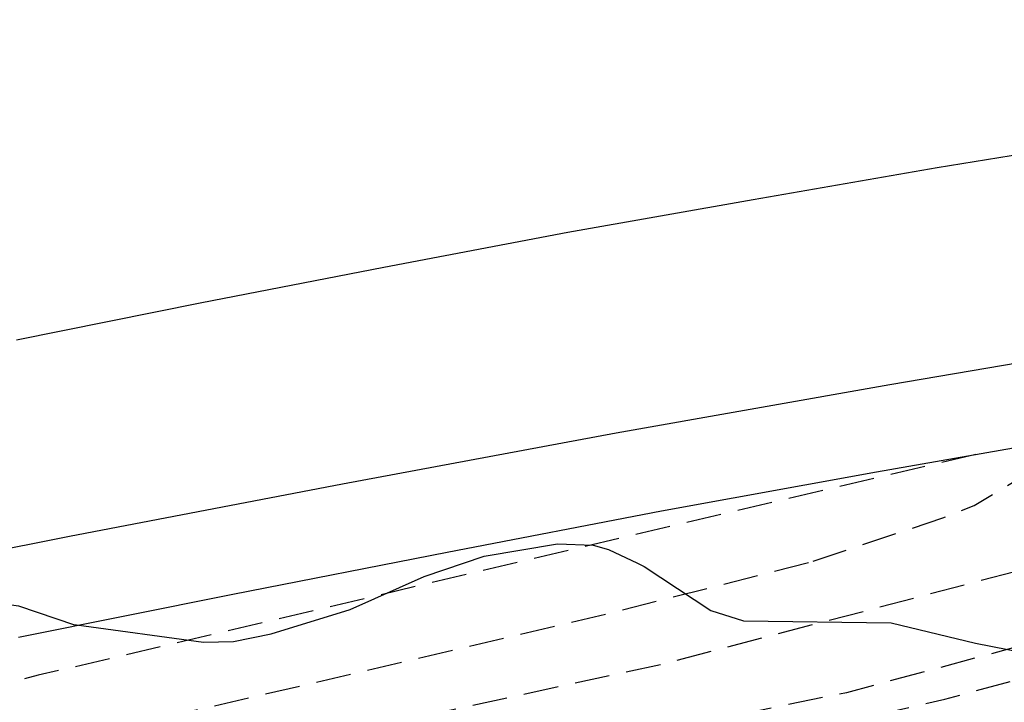
# Model space of a CAD drawing. Units: metres. Extents: x 584144 to 584495, y 4796289 to 4796541.
# Drawn here: x 584183 to 584197, y 4796427 to 4796437 of the extents above; entities that cross this region are included whole.
import ezdxf

# ---------------------------------------------------------------- set-up
doc = ezdxf.new("R2010")
doc.units = ezdxf.units.M
doc.header["$MEASUREMENT"] = 0
doc.linetypes.add('TRAZOS_NORMALES', pattern=[0.75, 0.5, -0.25])
for name, color, linetype in [('020194', 31, 'TRAZOS_NORMALES'), ('020195', 30, 'TRAZOS_NORMALES'), ('060113', 4, 'Continuous'), ('060119', 9, 'Continuous'), ('100106', 63, 'Continuous'), ('260101', 9, 'Continuous')]:
    doc.layers.add(name, color=color, linetype=linetype)

msp = doc.modelspace()

# ---------------------------------------------------------------- linework, layer by layer
at = {"layer": '020194', "flags": 128}
for points, elevation in [([(584144.151, 4796410.616), (584148.98, 4796412.499), (584150.356, 4796412.938), (584151.731, 4796413.525), (584158.233, 4796415.675), (584158.704, 4796415.813), (584162.888, 4796417.265), (584171.752, 4796420.156), (584176.414, 4796421.587), (584178.488, 4796422.266), (584186.571, 4796424.78), (584187.03, 4796424.883), (584191.849, 4796425.83), (584196.638, 4796426.912), (584200.223, 4796427.892), (584205.005, 4796429.309), (584206.889, 4796429.884), (584209.747, 4796430.508), (584214.629, 4796431.399), (584219.808, 4796432.165), (584224.232, 4796432.938), (584228.64, 4796433.51)], 35.14), ([(584194.75, 4796428.89), (584196.61, 4796429.51), (584197.06, 4796429.69), (584197.89, 4796430.19), (584198.31, 4796430.39), (584205.6, 4796431.84)], 33.64), ([(584197.08, 4796430.42), (584184.11, 4796427.36), (584183.65, 4796427.26), (584178.89, 4796425.88)], 33.14), ([(584144.151, 4796413.183), (584145.976, 4796414.001), (584149.646, 4796415.552), (584150.066, 4796415.751), (584150.503, 4796415.93), (584160.264, 4796419.421), (584162.611, 4796420.199), (584174.531, 4796423.867), (584180.243, 4796425.448), (584181.381, 4796425.737), (584186.69, 4796426.937), (584191.901, 4796428.162), (584194.75, 4796428.89)], 33.64), ([(584144.151, 4796412.421), (584144.787, 4796412.715), (584146.561, 4796413.439), (584151.104, 4796415.24), (584153.926, 4796416.176), (584155.331, 4796416.664), (584155.732, 4796416.83), (584157.892, 4796417.569), (584163.011, 4796419.28), (584171.959, 4796422.042), (584172.364, 4796422.202), (584179.289, 4796424.184), (584186.459, 4796426.144), (584188.316, 4796426.492), (584192.574, 4796427.413), (584197.82, 4796428.79)], 34.14)]:
    msp.add_lwpolyline(points, dxfattribs=dict(at, elevation=elevation))
at = {"layer": '020195', "elevation": 34.64, "flags": 128}
msp.add_lwpolyline([(584219.68, 4796432.73), (584214.868, 4796431.994), (584209.013, 4796430.86), (584207.146, 4796430.454), (584203.341, 4796429.267), (584200.956, 4796428.549), (584195.23, 4796427.006), (584192.843, 4796426.519), (584186.515, 4796425.393), (584182.306, 4796424.073), (584177.075, 4796422.557), (584172.984, 4796421.395), (584172.531, 4796421.237), (584172.097, 4796421.056), (584170.579, 4796420.567)], dxfattribs=at)
at = {"layer": '060113', "flags": 128}
msp.add_lwpolyline([(584183.37, 4796427.8), (584186.44, 4796428.42), (584189.51, 4796429.02), (584192.58, 4796429.61), (584195.66, 4796430.17), (584198.74, 4796430.71), (584201.82, 4796431.23), (584204.91, 4796431.73), (584208, 4796432.21), (584211.1, 4796432.67), (584214.72, 4796433.11), (584218.35, 4796433.52), (584221.98, 4796433.89), (584225.61, 4796434.23), (584229.25, 4796434.53), (584232.89, 4796434.79), (584236.53, 4796435.02), (584240.17, 4796435.21), (584243.81, 4796435.37), (584247.77, 4796435.44), (584251.73, 4796435.47), (584255.69, 4796435.46), (584259.66, 4796435.41), (584263.62, 4796435.32)], dxfattribs=at)
at = {"layer": '060119', "flags": 128}
msp.add_lwpolyline([(584180.19, 4796428.47), (584184.1, 4796429.25), (584188.01, 4796430), (584191.93, 4796430.73), (584195.85, 4796431.42), (584199.78, 4796432.09), (584203.71, 4796432.73), (584207.34, 4796433.25), (584210.96, 4796433.73), (584214.6, 4796434.18), (584218.23, 4796434.59), (584221.87, 4796434.96), (584225.52, 4796435.3), (584229.16, 4796435.6), (584232.81, 4796435.86), (584236.47, 4796436.09), (584240.12, 4796436.28), (584243.78, 4796436.44), (584247.75, 4796436.51), (584251.73, 4796436.54), (584255.7, 4796436.53), (584259.68, 4796436.48), (584263.65, 4796436.39)], dxfattribs=at)
at = {"layer": '100106', "flags": 128}
for points in [[(584174.84, 4796425.52), (584175.48, 4796426.06), (584175.59, 4796426.16), (584175.96, 4796426.4), (584177.82, 4796427.22), (584179.75, 4796427.72), (584182.02, 4796428.13), (584183.17, 4796428.28), (584183.37, 4796428.25), (584184.17, 4796427.98), (584184.2, 4796427.98), (584186.02, 4796427.73), (584186.45, 4796427.74), (584186.99, 4796427.85), (584188.12, 4796428.2), (584189.18, 4796428.67), (584190.04, 4796428.96), (584191.09, 4796429.14), (584191.6, 4796429.12), (584191.82, 4796429.06), (584192.236, 4796428.864)], [(584192.236, 4796428.864), (584192.333, 4796428.816), (584193.285, 4796428.184), (584193.753, 4796428.038), (584195.871, 4796428.008), (584197.077, 4796427.714), (584198.029, 4796427.528)]]:
    msp.add_lwpolyline(points, dxfattribs=at)
at = {"layer": '260101', "flags": 128}
msp.add_lwpolyline([(584183.34, 4796432.06), (584185.97, 4796432.59), (584188.6, 4796433.1), (584191.24, 4796433.6), (584193.89, 4796434.07), (584196.53, 4796434.53), (584199.18, 4796434.96), (584201.83, 4796435.38), (584204.49, 4796435.77), (584207.75, 4796436.22), (584211.01, 4796436.64), (584214.28, 4796437.03)], dxfattribs=at)

doc.saveas('drawing.dxf')
